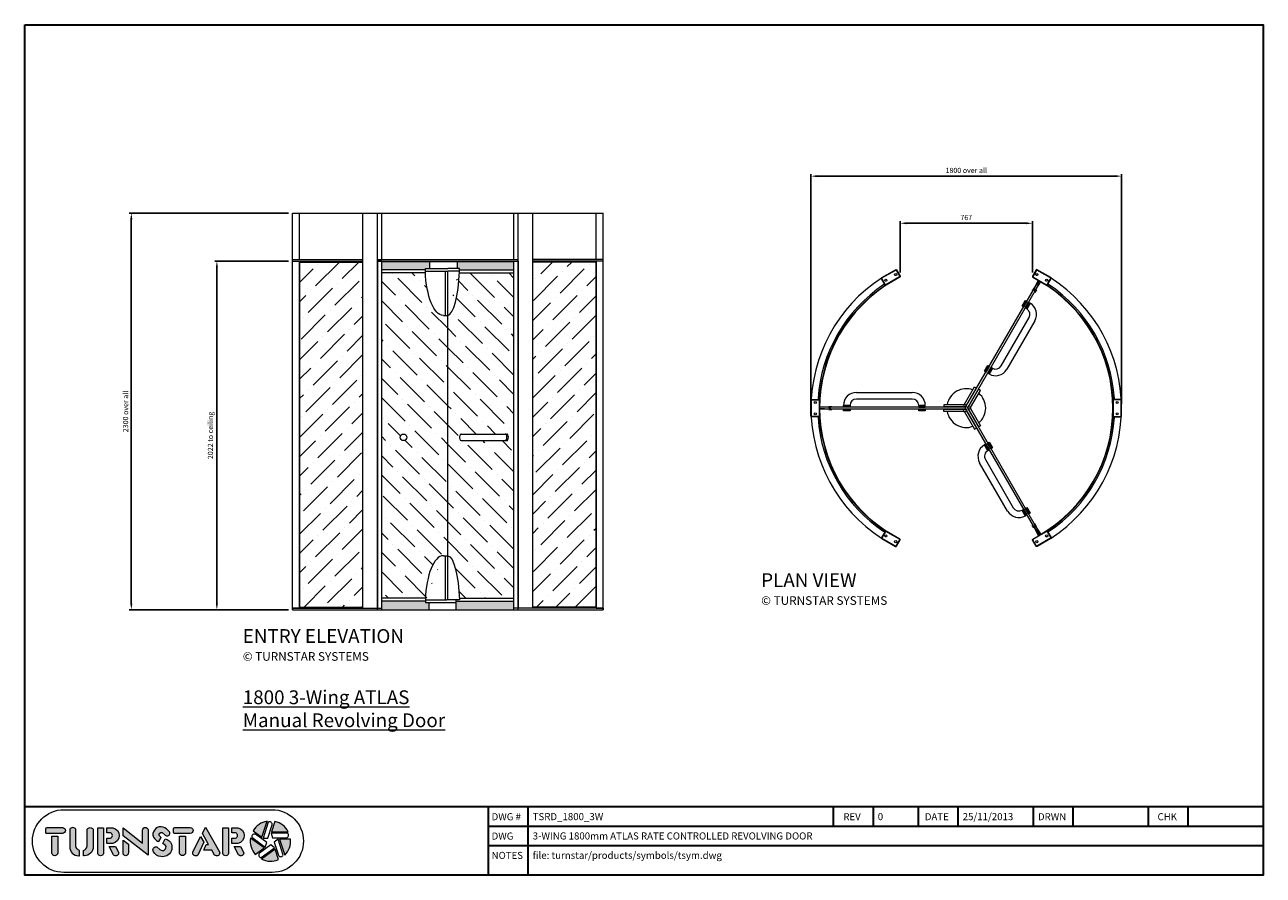
# Model space of a CAD drawing. Units: millimetres. Extents: x 0 to 59074, y 0 to 36009.
# Drawn here: x 25752 to 32930, y 20206 to 25138 of the extents above; entities that cross this region are included whole.
import ezdxf

# ---------------------------------------------------------------- set-up
doc = ezdxf.new("R2010")
doc.units = ezdxf.units.MM
doc.layers.get('0').update_dxf_attribs({"lineweight": 5})
doc.layers.get('Defpoints').update_dxf_attribs({"lineweight": 5})
doc.styles.get("Standard").update_dxf_attribs({"font": 'arial.ttf'})
doc.styles.add('TURNSTAR_STD', font='arial.ttf')
doc.dimstyles.new('ModelDim', dxfattribs={"dimscale": 12, "dimtxt": 2.5, "dimasz": 3, "dimexe": 1, "dimexo": 2, "dimgap": 1.5, "dimtad": 1, "dimtoh": 1, "dimdec": 3, "dimdsep": 46, "dimtxsty": 'Standard', "dimcen": 0, "dimadec": 0, "dimazin": 2, "dimtfac": 1, "dimtdec": 3, "dimtofl": 0, "dimtmove": 0, "dimatfit": 3, "dimfxl": 0, "dimtolj": 1, "dimtzin": 0, "dimarcsym": 0})
pattern_1 = [(135, (-62857.01, 5889.18), (-154.34815, 42.09495), [198.4375, -39.6875, 0, -39.6875])]

# ---------------------------------------------------------------- blocks, each defined once
blk = doc.blocks.new('*D77')
at = {"color": 0, "lineweight": -2, "ltscale": 10}
for p, q in [((30308.8, 22938.5), (30308.8, 24271.6)), ((32108.8, 22938.5), (32108.8, 24271.6)), ((30344.8, 24259.6), (32072.8, 24259.6))]:
    blk.add_line(p, q, dxfattribs=at)
at = {"color": 0}
for points in [[(30344.8, 24265.6), (30344.8, 24253.6), (30308.8, 24259.6)], [(32072.8, 24253.6), (32072.8, 24265.6), (32108.8, 24259.6)]]:
    blk.add_solid(points, dxfattribs=at)
at = {"layer": 'Defpoints', "color": 0}
for p in [(32108.8, 24259.6), (30308.8, 22914.5), (32108.8, 22914.5)]:
    blk.add_point(p, dxfattribs=at)
at = {"color": 0, "insert": (31208.8, 24292.9), "char_height": 30, "attachment_point": 5}
blk.add_mtext('\\A1;1800 over all', dxfattribs=at)
blk = doc.blocks.new('*D36')
at = {"color": 0, "lineweight": -2, "ltscale": 10}
for p, q in [((27280, 24045.2), (26357.6, 24045.2)), ((26369.6, 24009.2), (26369.6, 21781.2)), ((27280, 21745.2), (26357.6, 21745.2))]:
    blk.add_line(p, q, dxfattribs=at)
at = {"color": 0}
for points in [[(26375.6, 24009.2), (26363.6, 24009.2), (26369.6, 24045.2)], [(26363.6, 21781.2), (26375.6, 21781.2), (26369.6, 21745.2)]]:
    blk.add_solid(points, dxfattribs=at)
at = {"layer": 'Defpoints', "color": 0}
for p in [(27304, 24045.2), (26369.6, 21745.2), (27304, 21745.2)]:
    blk.add_point(p, dxfattribs=at)
at = {"color": 0, "insert": (26336.3, 22895.2), "char_height": 30, "attachment_point": 5, "rotation": 90}
blk.add_mtext('\\A1;2300 over all', dxfattribs=at)
blk = doc.blocks.new('*D37')
at = {"color": 0, "lineweight": -2, "ltscale": 10}
for p, q in [((27280, 23767.2), (26853.4, 23767.2)), ((26865.4, 23731.2), (26865.4, 21781.2)), ((27280, 21745.2), (26853.4, 21745.2))]:
    blk.add_line(p, q, dxfattribs=at)
at = {"color": 0}
for points in [[(26871.4, 23731.2), (26859.4, 23731.2), (26865.4, 23767.2)], [(26859.4, 21781.2), (26871.4, 21781.2), (26865.4, 21745.2)]]:
    blk.add_solid(points, dxfattribs=at)
at = {"layer": 'Defpoints', "color": 0}
for p in [(27304, 23767.2), (26865.4, 21745.2), (27304, 21745.2)]:
    blk.add_point(p, dxfattribs=at)
at = {"color": 0, "insert": (26828, 22756.2), "char_height": 30, "attachment_point": 5, "rotation": 90}
blk.add_mtext('\\A1;2022 to ceiling', dxfattribs=at)
blk = doc.blocks.new('*D78')
at = {"color": 0, "lineweight": -2, "ltscale": 10}
for p, q in [((30825.5, 23700.1), (30825.5, 23998.4)), ((30861.5, 23986.4), (31556.1, 23986.4)), ((31592.1, 23700.1), (31592.1, 23998.4))]:
    blk.add_line(p, q, dxfattribs=at)
at = {"color": 0}
for points in [[(30861.5, 23992.4), (30861.5, 23980.4), (30825.5, 23986.4)], [(31556.1, 23980.4), (31556.1, 23992.4), (31592.1, 23986.4)]]:
    blk.add_solid(points, dxfattribs=at)
at = {"layer": 'Defpoints', "color": 0}
for p in [(31592.1, 23986.4), (30825.5, 23676.1), (31592.1, 23676.1)]:
    blk.add_point(p, dxfattribs=at)
at = {"color": 0, "insert": (31208.8, 24019.7), "char_height": 30, "attachment_point": 5}
blk.add_mtext('\\A1;767', dxfattribs=at)

msp = doc.modelspace()

# ---------------------------------------------------------------- hatches: boundary and pattern name
at = {"ltscale": 10}
h = msp.add_hatch(dxfattribs=at)
h.set_pattern_fill('ANSI36', color=256, scale=25, style=0)
h.set_pattern_definition([(45, (-3207.95, 11836.545), (42.09495, 154.34815), [198.4375, -39.6875, 0, -39.6875])])
h.paths.add_polyline_path([(27712.1571, 23761.1676), (27344.7752, 23761.1676), (27344.7752, 21761.1676), (27712.1571, 21761.1676)])
h.paths.add_polyline_path([(29063.2134, 23761.1676), (28695.8315, 23761.1676), (28695.8315, 21761.1676), (29063.2134, 21761.1676)])
h = msp.add_hatch(dxfattribs=at)
h.set_pattern_fill('ANSI36', color=256, scale=1.75, angle=45, style=0)
h.set_pattern_definition([(90, (-3207.949, 11836.5446), (-5.55625, 9.7234375), [13.890625, -2.778125, 0, -2.778125])])
h.paths.add_polyline_path([(28099.6804, 23765.5676), (27820.6952, 23765.5676), (27820.6952, 23715.5676), (28073.7875, 23715.5676), (28073.7875, 23724.8676), (28099.6804, 23724.8676)])
h.paths.add_polyline_path([(28587.2935, 23765.5676), (28259.0757, 23765.5676), (28259.0757, 23724.8676), (28270.8136, 23724.8676), (28270.8136, 23715.5676), (28587.2935, 23715.5676)])
h.paths.add_polyline_path([(28093.2163, 21785.8676), (28073.7875, 21785.8676), (28073.7875, 21795.1676), (27820.6952, 21795.1676), (27820.6952, 21755.1676), (27820.6952, 21745.1676), (28093.2163, 21745.1676)])
h.paths.add_polyline_path([(28587.2935, 21795.1676), (28250.8613, 21795.1676), (28250.8613, 21745.1676), (28587.2935, 21745.1676)])
h = msp.add_hatch(dxfattribs=at)
h.set_pattern_fill('ANSI36', color=256, scale=25, angle=90, style=0)
h.set_pattern_definition(pattern_1)
edge = h.paths.add_edge_path()
edge.add_line((28203.9943, 23451.9887), (28189.5302, 23451.9887))
edge.add_line((28189.5302, 23451.9887), (28178.1014, 23451.9887))
edge.add_ellipse((28178.1014, 23731.457), major_axis=(0, -279.4683), ratio=0.374652879, start_angle=-83.1382083, end_angle=0, ccw=False)
edge.add_line((28074.1478, 23698.0676), (27820.6952, 23698.0676))
edge.add_line((27820.6952, 23698.0676), (27820.6952, 21812.6676))
edge.add_line((27820.6952, 21812.6676), (28074.1478, 21812.6676))
edge.add_ellipse((28178.1014, 21779.2782), major_axis=(0, 279.4683), ratio=0.374652879, start_angle=360, end_angle=443.1382083, ccw=False)
edge.add_line((28178.1014, 22058.7464), (28189.5302, 22058.7464))
edge.add_line((28189.5302, 22058.7464), (28203.9943, 22058.7464))
edge.add_line((28203.9943, 22058.7464), (28203.9943, 23451.9887))
h.paths.add_polyline_path([(27966.5302, 22745.1676, -1), (27928.5302, 22745.1676, -1)], flags=16)
h = msp.add_hatch(dxfattribs=at)
h.set_pattern_fill('ANSI36', color=256, scale=25, angle=90, style=0)
h.set_pattern_definition(pattern_1)
edge = h.paths.add_edge_path()
edge.add_line((28587.2935, 23698.0676), (28270.4935, 23698.0676))
edge.add_ellipse((28203.9943, 23731.457), major_axis=(2.8374, 279.6878), ratio=0.240599781, start_angle=182.41441785, end_angle=263.28348955, ccw=False)
edge.add_line((28203.9943, 23451.9887), (28203.9943, 22058.7464))
edge.add_ellipse((28203.9943, 21779.2782), major_axis=(2.8374, -279.6878), ratio=0.240599781, start_angle=94.492764, end_angle=177.58558215, ccw=False)
edge.add_line((28270.3317, 21812.6676), (28587.2935, 21812.6676))
edge.add_line((28587.2935, 21812.6676), (28587.2935, 23698.0676))
edge = h.paths.add_edge_path(flags=16)
edge.add_ellipse((28545.2921, 22745.1676), major_axis=(0, 19), ratio=0.50263017, start_angle=180, end_angle=360, ccw=False)
edge.add_line((28547.3258, 22726.1676), (28279.0192, 22726.1676))
edge.add_ellipse((28281.053, 22745.1676), major_axis=(0, 19), ratio=0.50263017, start_angle=0, end_angle=180, ccw=False)
edge.add_line((28279.0192, 22764.1676), (28547.3258, 22764.1676))
h = msp.add_hatch(color=256, dxfattribs=at)
h.paths.add_polyline_path([(25881.2327, 20482.4538, 0.414126704), (25873.7029, 20474.9218), (25873.7029, 20452.5718, 0.414213562), (25878.2257, 20448.049), (25970.4164, 20448.049, 0.998741979), (25970.4164, 20482.467)])
h.paths.add_polyline_path([(25942.701, 20432.3147), (25907.9796, 20432.3147), (25907.9796, 20334.2429, 0.875003459), (25942.701, 20334.2429)])
h.paths.add_polyline_path([(26047.7973, 20472.3, 0.548958931), (26012.4263, 20472.5657), (26012.4263, 20370.4268, 0.44210144), (26069.339, 20318.6413), (26069.339, 20348.9756, -0.281391871), (26047.7973, 20375.8199)])
h.paths.add_polyline_path([(26148.6322, 20472.5657, 0.548958931), (26113.2612, 20472.3), (26113.2612, 20375.8199, -0.281391871), (26091.7195, 20348.9756), (26091.7195, 20318.6413, 0.44210144), (26148.6322, 20370.4268)])
h.paths.add_polyline_path([(26174.7208, 20331.9728, 0.821155558), (26208.078, 20331.9728), (26208.078, 20480.6508), (26174.7208, 20480.6508)])
h.paths.add_polyline_path([(26248.4612, 20420.342), (26227.3781, 20420.342), (26227.3781, 20390.4223), (26261.5327, 20390.4223, 0.824955081), (26261.5327, 20481.4457), (26227.3781, 20481.4457), (26227.3781, 20451.526), (26248.4612, 20451.526, -0.735768371)])
h.paths.add_polyline_path([(26277.2895, 20373.2735), (26240.1776, 20373.2735), (26266.3207, 20324.0572, 0.842398325), (26295.2656, 20339.4323)])
h.paths.add_polyline_path([(26352.2307, 20385.0519), (26321.3971, 20408.9775), (26321.3971, 20333.4689, 0.925739276), (26352.2307, 20333.4689)])
h.paths.add_polyline_path([(26321.3971, 20479.7453), (26321.3971, 20434.5665), (26466.8217, 20321.7231), (26466.8217, 20468.9648, 0.914887128), (26434.3855, 20467.7962), (26434.3855, 20392.0711)])
h.paths.add_polyline_path([(26548.7482, 20454.5115), (26565.7999, 20437.9273, 1.01344952), (26587.615, 20460.9652), (26573.1618, 20474.2896, 0.519968659), (26497.5204, 20457.8343, 0.286066661), (26503.8417, 20418.5768, 0.150553462), (26529.1988, 20400.4715), (26542.0931, 20424.9973), (26530.4466, 20435.3896, -0.563904827)])
h.paths.add_polyline_path([(26568.5702, 20378.5708, -0.857483609), (26535.7592, 20355.5148), (26517.7203, 20371.0964, 0.62400916), (26496.917, 20343.2563, 0.244972309), (26540.4492, 20313.7636, 0.335845517), (26601.4076, 20344.8694, 0.163374274), (26601.9292, 20386.179, 0.260388166), (26566.4242, 20416.2236), (26551.5298, 20389.6635)])
h.paths.add_polyline_path([(26710.8977, 20448.2381, 0.998741979), (26710.8977, 20482.656), (26621.7139, 20482.6428, 0.414126705), (26614.1842, 20475.1109), (26614.1842, 20452.7609, 0.414213562), (26618.707, 20448.2381)])
h.paths.add_polyline_path([(26648.4609, 20334.432, 0.875003459), (26683.1823, 20334.432), (26683.1823, 20432.5037), (26648.4609, 20432.5037)])
h.paths.add_polyline_path([(26790.4977, 20397.172), (26770.9907, 20430.9634), (26725.4746, 20339.3367, 0.693791975), (26754.735, 20321.4662)])
h.paths.add_polyline_path([(26817.1571, 20384.1753), (26803.8274, 20384.1753), (26789.8474, 20350.3839), (26835.6887, 20350.3839), (26852.2696, 20322.7659, 0.817177897), (26880.8797, 20341.2862), (26800.2511, 20484.8996), (26782.0447, 20447.5341)])
h.paths.add_polyline_path([(26899.8415, 20331.9728, 0.821155558), (26933.1988, 20331.9728), (26933.1988, 20480.6508), (26899.8415, 20480.6508)])
h.paths.add_polyline_path([(26973.5819, 20420.342), (26952.4988, 20420.342), (26952.4988, 20390.4223), (26986.6534, 20390.4223, 0.824955081), (26986.6534, 20481.4457), (26952.4988, 20481.4457), (26952.4988, 20451.526), (26973.5819, 20451.526, -0.735768371)])
h.paths.add_polyline_path([(27020.3863, 20339.4323), (27002.4103, 20373.2735), (26965.2983, 20373.2735), (26991.4414, 20324.0572, 0.842398325)])
h = msp.add_hatch(color=256, dxfattribs=at)
h.dxf.hatch_style = 1
h.paths.add_polyline_path([(27156.4241, 20519.0553, 0.220200306), (27075.3849, 20463.6403), (27126.3803, 20426.59)])
h.paths.add_polyline_path([(27060.1789, 20421.0205, 0.220200306), (27087.8392, 20326.8235), (27138.8346, 20363.8738)])
h.paths.add_polyline_path([(27123.6742, 20299.1914, 0.220200306), (27221.8083, 20296.3894), (27202.3298, 20356.3381)])
h.paths.add_polyline_path([(27292.1515, 20414.397), (27229.1178, 20414.397), (27259.1616, 20321.9317, 0.220200306)])
h.paths.add_polyline_path([(27201.6569, 20517.7637), (27182.1784, 20457.8151), (27279.4021, 20457.8151, 0.220200306)])

# ---------------------------------------------------------------- linework, layer by layer
for p, q in [((27303.9943, 24045.1676), (29103.9943, 24045.1676)), ((27303.9943, 24045.1676), (29103.9943, 24045.1676)), ((27303.9943, 21745.1676), (27303.9943, 24045.1676)), ((27303.9943, 21755.1676), (27303.9943, 24045.1676)), ((27344.7752, 23777.1676), (27344.7752, 24045.1676)), ((27712.1571, 21755.1676), (27712.1571, 24045.1676)), ((27795.6952, 21745.1676), (27795.6952, 24045.1676)), ((27820.6952, 23777.1676), (27820.6952, 24045.1676)), ((28587.2935, 23777.1676), (28587.2935, 24045.1676)), ((28612.2935, 21745.1676), (28612.2935, 24045.1676)), ((28695.8315, 21755.1676), (28695.8315, 24045.1676)), ((29063.2134, 23777.1676), (29063.2134, 24045.1676)), ((29103.9943, 21745.1676), (29103.9943, 24045.1676)), ((29103.9943, 21755.1676), (29103.9943, 24045.1676)), ((27303.9943, 23777.1676), (27712.1571, 23777.1676)), ((27303.9943, 23767.1676), (27712.1571, 23767.1676)), ((27344.7752, 21755.1676), (27344.7752, 23767.1676)), ((27344.7752, 23761.1676), (27712.1571, 23761.1676)), ((27795.6952, 23777.1676), (28612.2935, 23777.1676)), ((27795.6952, 23767.1676), (28612.2935, 23767.1676)), ((27820.6952, 21745.1676), (27820.6952, 23767.1676)), ((27820.6952, 23765.5676), (28587.2935, 23765.5676)), ((28099.6804, 23724.8676), (28099.6804, 23765.5676)), ((28259.0757, 23724.8676), (28259.0757, 23765.5676)), ((28587.2935, 21745.1676), (28587.2935, 23767.1676)), ((29103.9943, 23777.1676), (28695.8315, 23777.1676)), ((29103.9943, 23767.1676), (28695.8315, 23767.1676)), ((29063.2134, 23761.1676), (28695.8315, 23761.1676)), ((29063.2134, 21755.1676), (29063.2134, 23767.1676)), ((28073.7875, 23715.5676), (27820.6952, 23715.5676)), ((28074.1478, 23698.0676), (27820.6952, 23698.0676)), ((28073.7875, 23708.8676), (28073.7875, 23724.8676)), ((28073.7875, 23724.8676), (28203.9943, 23724.8676)), ((28073.7875, 23708.8676), (28203.9943, 23708.8676)), ((28073.7875, 23707.3676), (28073.7875, 23708.8676)), ((28189.5302, 23451.9887), (28189.5302, 23708.8676)), ((28270.8136, 23724.8676), (28203.9943, 23724.8676)), ((28203.9943, 23451.9887), (28203.9943, 23708.8676)), ((28270.8581, 23708.8676), (28203.9943, 23708.8676)), ((28270.4935, 23698.0676), (28587.2935, 23698.0676)), ((28270.8136, 23707.3676), (28270.8136, 23724.8676)), ((28270.8136, 23715.5676), (28587.2935, 23715.5676)), ((30731.4999, 23630.4934), (30735.8261, 23623.7641)), ((31602.6809, 23607.6686), (31625.7323, 23652.0949)), ((31602.6809, 23607.6686), (31627.6809, 23650.9699)), ((31602.6809, 23607.6686), (31629.6294, 23649.8449)), ((31612.1206, 23602.2186), (31635.172, 23646.6449)), ((31612.1206, 23602.2186), (31637.1206, 23645.5199)), ((31612.1206, 23602.2186), (31639.0691, 23644.3949)), ((31629.6294, 23649.8449), (31625.7323, 23652.0949)), ((31635.172, 23646.6449), (31639.0691, 23644.3949)), ((31686.1016, 23630.4934), (31681.7754, 23623.7641)), ((31206.8366, 22923.1463), (31598.1045, 23600.8422)), ((31217.2289, 22917.1463), (31608.4968, 23594.8422)), ((31599.8663, 23609.2936), (31591.1163, 23594.1382)), ((31591.1163, 23594.1382), (31592.4153, 23593.3882)), ((31592.4153, 23593.3882), (31597.6653, 23602.4815)), ((31597.6653, 23602.4815), (31601.9955, 23599.9815)), ((31600.7323, 23608.7936), (31597.7323, 23603.5975)), ((31597.7323, 23603.5975), (31601.6294, 23601.3475)), ((31608.4969, 23594.8422), (31598.1046, 23600.8422)), ((31599.8663, 23609.2936), (31600.7323, 23608.7936)), ((31604.6294, 23606.5436), (31600.7323, 23608.7936)), ((31604.6294, 23606.5436), (31601.6294, 23601.3475)), ((31605.4955, 23606.0436), (31601.9955, 23599.9815)), ((31604.6294, 23606.5436), (31605.4955, 23606.0436)), ((31604.8861, 23586.1882), (31610.1361, 23595.2815)), ((31606.1851, 23585.4382), (31604.8861, 23586.1882)), ((31609.306, 23603.8436), (31605.806, 23597.7815)), ((31610.1361, 23595.2815), (31605.806, 23597.7815)), ((31614.9351, 23600.5936), (31606.1851, 23585.4382)), ((31610.172, 23603.3436), (31607.172, 23598.1475)), ((31611.0691, 23595.8975), (31607.172, 23598.1475)), ((31610.172, 23603.3436), (31609.306, 23603.8436)), ((31610.172, 23603.3436), (31614.0691, 23601.0936)), ((31614.0691, 23601.0936), (31611.0691, 23595.8975)), ((31614.9351, 23600.5936), (31614.0691, 23601.0936)), ((31571.3397, 23527.4841), (31552.2397, 23494.4019)), ((31559.1679, 23490.4019), (31578.2679, 23523.4841)), ((28178.1014, 23451.9887), (28189.5302, 23451.9887)), ((28189.5302, 23451.9887), (28203.9943, 23451.9887)), ((28203.9943, 22058.7464), (28203.9943, 23451.9887)), ((31410.9589, 23159.0965), (31572.8546, 23439.508)), ((31605.9511, 23420.4329), (31444.0411, 23139.9965)), ((31333.9779, 23116.3615), (31353.0779, 23149.4437)), ((31333.9779, 23116.3615), (31353.0779, 23149.4436)), ((31360.0061, 23145.4437), (31340.9061, 23112.3615)), ((31360.0061, 23145.4436), (31340.9061, 23112.3615)), ((30358.1145, 22969.5482), (30350.1236, 22969.9301)), ((30572.1166, 23005.5481), (30895.9367, 23005.5481)), ((31199.1453, 22936.8244), (31257.0167, 23037.0606)), ((31205.5376, 22923.8962), (31267.409, 23031.0606)), ((31218.528, 22916.3962), (31280.3994, 23023.5606)), ((31232.9203, 22917.3244), (31290.7917, 23017.5606)), ((31257.0167, 23037.0606), (31267.409, 23031.0606)), ((31267.409, 23031.0606), (31268.708, 23030.3106)), ((31280.3994, 23023.5606), (31279.1003, 23024.3106)), ((31290.7917, 23017.5606), (31280.3994, 23023.5606)), ((32059.4871, 22969.5482), (32067.478, 22969.9301)), ((30411.6008, 22919.9981), (30361.6008, 22922.2481)), ((30361.6008, 22917.7481), (30361.6008, 22922.2481)), ((30411.6008, 22919.9981), (30361.6008, 22917.7481)), ((30411.6008, 22919.9981), (30361.6008, 22919.9981)), ((30411.6008, 22909.0981), (30361.6008, 22911.3481)), ((30361.6008, 22911.3481), (30361.6008, 22906.8481)), ((30411.6008, 22909.0981), (30361.6008, 22906.8481)), ((30411.6008, 22909.0981), (30361.6008, 22909.0981)), ((30411.6008, 22923.2481), (30429.1008, 22923.2481)), ((30411.6008, 22923.2481), (30411.6008, 22922.2481)), ((30411.6008, 22917.7481), (30411.6008, 22922.2481)), ((30411.6008, 22922.2481), (30417.6008, 22922.2481)), ((30411.6008, 22917.7481), (30417.6008, 22917.7481)), ((30411.6008, 22917.7481), (30411.6008, 22916.7481)), ((30411.6008, 22916.7481), (30418.6008, 22916.7481)), ((30411.6008, 22912.3481), (30418.6008, 22912.3481)), ((30411.6008, 22911.3481), (30411.6008, 22912.3481)), ((30411.6008, 22911.3481), (30411.6008, 22906.8481)), ((30411.6008, 22911.3481), (30417.6008, 22911.3481)), ((30411.6008, 22905.8481), (30411.6008, 22906.8481)), ((30411.6008, 22906.8481), (30417.6008, 22906.8481)), ((30411.6008, 22905.8481), (30429.1008, 22905.8481)), ((30417.6008, 22922.2481), (30417.6008, 22917.7481)), ((30417.6008, 22906.8481), (30417.6008, 22911.3481)), ((30418.6008, 22921.7481), (30418.6008, 22916.7481)), ((30429.1008, 22921.7481), (30418.6008, 22921.7481)), ((30418.6008, 22907.3481), (30418.6008, 22912.3481)), ((30429.1008, 22907.3481), (30418.6008, 22907.3481)), ((30419.8008, 22920.5481), (30419.8008, 22908.5481)), ((31202.3367, 22920.5481), (30419.8008, 22920.5481)), ((31202.3367, 22908.5481), (30419.8008, 22908.5481)), ((30429.1008, 22923.2481), (30429.1008, 22921.7481)), ((30429.1008, 22905.8481), (30429.1008, 22907.3481)), ((30534.9132, 22930.0481), (30496.7132, 22930.0481)), ((30496.7132, 22922.0481), (30534.9132, 22922.0481)), ((30895.9367, 22967.3481), (30572.1453, 22967.3481)), ((30933.2367, 22930.0481), (30971.4367, 22930.0481)), ((30971.4367, 22922.0481), (30933.2367, 22922.0481)), ((30933.2368, 22930.0481), (30971.4368, 22930.0481)), ((30971.4368, 22922.0481), (30933.2368, 22922.0481)), ((31194.3367, 22934.0482), (31078.5939, 22934.0482)), ((31078.5939, 22934.0482), (31078.5939, 22922.0482)), ((31202.3367, 22922.0482), (31078.5939, 22922.0482)), ((31078.5939, 22922.0482), (31078.5939, 22920.5482)), ((31078.5939, 22907.0482), (31078.5939, 22908.5482)), ((31202.3367, 22907.0482), (31078.5939, 22907.0482)), ((31078.5939, 22895.0482), (31078.5939, 22907.0482)), ((31194.3367, 22934.0482), (31199.1453, 22936.8244)), ((31199.1453, 22936.8244), (31194.3367, 22934.0482)), ((31199.1453, 22936.8244), (31194.3367, 22934.0482)), ((31194.3367, 22934.0482), (31199.1453, 22936.8244)), ((31194.3367, 22934.0482), (31194.3367, 22922.0482)), ((31194.3367, 22895.0482), (31194.3367, 22907.0482)), ((31199.1453, 22936.8244), (31209.5376, 22930.8244)), ((31199.1453, 22892.2719), (31209.5376, 22898.2719)), ((31202.3367, 22920.5482), (31202.3367, 22922.0482)), ((31202.3367, 22920.5482), (31202.3367, 22908.5482)), ((31202.3367, 22908.5482), (31202.3367, 22907.0482)), ((31202.3368, 22920.5481), (31202.3368, 22908.5481)), ((31206.8367, 22923.1462), (31205.5376, 22923.8962)), ((31206.8367, 22905.9501), (31205.5376, 22905.2001)), ((31205.5376, 22905.2001), (31267.409, 22798.0357)), ((31217.2289, 22917.1462), (31206.8366, 22923.1462)), ((31217.229, 22917.1462), (31206.8367, 22923.1462)), ((31206.8367, 22905.9502), (31217.229, 22911.9502)), ((31206.8367, 22905.9501), (31217.229, 22911.9501)), ((31206.8368, 22905.9501), (31598.1047, 22228.2542)), ((31217.229, 22917.1462), (31218.528, 22916.3962)), ((31217.229, 22911.9501), (31218.528, 22912.7001)), ((31217.2291, 22911.9501), (31608.497, 22234.2542)), ((31218.528, 22912.7001), (31280.3994, 22805.5357)), ((31232.9203, 22917.3244), (31222.528, 22923.3244)), ((31232.9203, 22911.7719), (31222.528, 22905.7719)), ((31232.9203, 22911.7719), (31232.9203, 22917.3244)), ((31232.9203, 22917.3244), (31232.9203, 22911.7719)), ((31232.9203, 22917.3244), (31232.9203, 22911.7719)), ((31232.9203, 22911.7719), (31232.9203, 22917.3244)), ((31232.9203, 22911.7719), (31290.7917, 22811.5357)), ((30358.1145, 22859.5482), (30350.1236, 22859.1662)), ((31194.3367, 22895.0482), (31078.5939, 22895.0482)), ((31194.3367, 22895.0482), (31199.1453, 22892.2719)), ((31199.1453, 22892.2719), (31194.3367, 22895.0482)), ((31199.1453, 22892.2719), (31194.3367, 22895.0482)), ((31194.3367, 22895.0482), (31199.1453, 22892.2719)), ((31199.1453, 22892.2719), (31257.0167, 22792.0357)), ((32059.4871, 22859.5482), (32067.478, 22859.1662)), ((28281.053, 22764.1676), (28545.2921, 22764.1676)), ((31257.0167, 22792.0357), (31267.409, 22798.0357)), ((31267.409, 22798.0357), (31268.708, 22798.7857)), ((31280.3994, 22805.5357), (31279.1003, 22804.7857)), ((31290.7917, 22811.5357), (31280.3994, 22805.5357)), ((28281.053, 22726.1676), (28545.2921, 22726.1676)), ((31333.1595, 22668.1528), (31314.0595, 22701.2349)), ((31333.1595, 22668.1527), (31314.0595, 22701.2349)), ((31320.9877, 22705.2349), (31340.0877, 22672.1528)), ((31320.9877, 22705.2349), (31340.0877, 22672.1527)), ((31319.5068, 22617.1999), (31481.4025, 22336.7884)), ((31448.3346, 22317.6635), (31286.4246, 22598.0999)), ((31558.3494, 22294.1122), (31539.2494, 22327.1944)), ((31532.3212, 22323.1944), (31551.4212, 22290.1122)), ((30731.4999, 22198.6029), (30735.8261, 22205.3322)), ((31591.1164, 22234.9582), (31592.4155, 22235.7082)), ((31599.8664, 22219.8027), (31591.1164, 22234.9582)), ((31592.4155, 22235.7082), (31597.6655, 22226.6149)), ((31597.6655, 22226.6149), (31601.9956, 22229.1149)), ((31597.7324, 22225.4989), (31601.6296, 22227.7489)), ((31600.7324, 22220.3027), (31597.7324, 22225.4989)), ((31598.1047, 22228.2541), (31608.497, 22234.2541)), ((31599.8664, 22219.8027), (31600.7324, 22220.3027)), ((31604.6296, 22222.5527), (31600.7324, 22220.3027)), ((31604.6296, 22222.5527), (31601.6296, 22227.7489)), ((31605.4956, 22223.0527), (31601.9956, 22229.1149)), ((31602.681, 22221.4277), (31629.6296, 22179.2515)), ((31602.681, 22221.4277), (31625.7324, 22177.0015)), ((31602.681, 22221.4277), (31627.681, 22178.1265)), ((31604.6296, 22222.5527), (31605.4956, 22223.0527)), ((31606.1853, 22243.6582), (31604.8862, 22242.9082)), ((31604.8862, 22242.9082), (31610.1362, 22233.8149)), ((31610.1362, 22233.8149), (31605.8061, 22231.3149)), ((31609.3061, 22225.2527), (31605.8061, 22231.3149)), ((31614.9353, 22228.5027), (31606.1853, 22243.6582)), ((31611.0692, 22233.1989), (31607.1721, 22230.9489)), ((31610.1721, 22225.7527), (31607.1721, 22230.9489)), ((31610.1721, 22225.7527), (31609.3061, 22225.2527)), ((31610.1721, 22225.7527), (31614.0692, 22228.0027)), ((31614.0692, 22228.0027), (31611.0692, 22233.1989)), ((31612.1207, 22226.8777), (31639.0692, 22184.7015)), ((31612.1207, 22226.8777), (31635.1721, 22182.4515)), ((31612.1207, 22226.8777), (31637.1207, 22183.5765)), ((31614.9353, 22228.5027), (31614.0692, 22228.0027)), ((31635.1721, 22182.4515), (31639.0692, 22184.7015)), ((31686.1016, 22198.6029), (31681.7754, 22205.3322)), ((31629.6296, 22179.2515), (31625.7324, 22177.0015)), ((28178.1014, 22058.7464), (28189.5302, 22058.7464)), ((28189.5302, 21801.8676), (28189.5302, 22058.7464)), ((28189.5302, 22058.7464), (28203.9943, 22058.7464)), ((28203.9943, 21803.3676), (28203.9943, 22058.7464)), ((27303.9943, 21755.1676), (27303.9943, 21745.1676)), ((27303.9943, 21755.1676), (27795.6952, 21755.1676)), ((27344.7752, 21761.1676), (27712.1571, 21761.1676)), ((28074.1478, 21812.6676), (27820.6952, 21812.6676)), ((28073.7875, 21795.1676), (27820.6952, 21795.1676)), ((28073.7875, 21803.3676), (28073.7875, 21801.8676)), ((28073.7875, 21801.8676), (28197.5302, 21801.8676)), ((28073.7875, 21801.8676), (28073.7875, 21785.8676)), ((28250.8613, 21785.8676), (28073.7875, 21785.8676)), ((28093.2163, 21785.8676), (28093.2163, 21745.1676)), ((28270.8136, 21801.8676), (28197.5302, 21801.8676)), ((28250.8613, 21801.8676), (28250.8613, 21745.1676)), ((28250.8613, 21795.1676), (28587.2935, 21795.1676)), ((28270.8136, 21812.6676), (28587.2935, 21812.6676)), ((29103.9943, 21755.1676), (28612.2935, 21755.1676)), ((29063.2134, 21761.1676), (28695.8315, 21761.1676)), ((29103.9943, 21755.1676), (29103.9943, 21745.1676)), ((27303.9943, 21745.1676), (29103.9943, 21745.1676))]:
    msp.add_line(p, q, dxfattribs=at)
at = {"color": 0, "lineweight": 30, "ltscale": 10}
for p, q in [((32929.925, 20601.9012), (25751.988, 20601.9012)), ((32929.925, 20205.7044), (25751.988, 20205.7044)), ((32929.925, 20205.7044), (28931.36, 20205.7044))]:
    msp.add_line(p, q, dxfattribs=at)
at = {"lineweight": 30, "ltscale": 10}
for p, q in [((28438.1643, 20601.9012), (28438.1624, 20205.7044)), ((28668.2839, 20601.9012), (28668.2839, 20205.7044)), ((30438.1555, 20601.9044), (30438.155, 20489.7811)), ((30668.2751, 20601.9044), (30668.2751, 20489.7811)), ((30930.3569, 20601.9044), (30930.3563, 20489.7811)), ((31160.4765, 20601.9044), (31160.4765, 20489.7811)), ((31596.8796, 20601.9044), (31596.8791, 20489.7811)), ((31826.9992, 20601.9044), (31826.9992, 20489.7811)), ((32263.4023, 20601.9012), (32263.4018, 20489.7779)), ((32493.5219, 20601.9012), (32493.5219, 20489.7779)), ((28438.1639, 20489.7779), (32929.925, 20489.7779)), ((28438.1634, 20377.6546), (32929.925, 20377.6546))]:
    msp.add_line(p, q, dxfattribs=at)
for points in [[(25751.988, 25137.5272), (32929.925, 25137.5272), (32929.925, 20601.9012), (25751.988, 20601.9012)], [(25751.988, 25137.5272), (32929.925, 25137.5272), (32929.925, 20205.7044), (25751.988, 20205.7044)]]:
    msp.add_lwpolyline(points, close=True, dxfattribs=at)
at = {"ltscale": 10}
for points in [[(27344.7752, 21755.1676), (27303.9943, 21755.1676), (27303.9943, 23767.1676), (27344.7752, 23767.1676)], [(27795.6952, 21755.1676), (27820.6952, 21755.1676), (27820.6952, 23767.1676), (27795.6952, 23767.1676)], [(28612.2935, 21755.1676), (28587.2935, 21755.1676), (28587.2935, 23767.1676), (28612.2935, 23767.1676)], [(29063.2134, 21755.1676), (29103.9943, 21755.1676), (29103.9943, 23767.1676), (29063.2134, 23767.1676)], [(31532.3211, 23505.9019), (31551.4211, 23538.9841), (31558.3494, 23534.9841), (31539.2494, 23501.9019)], [(31539.2494, 23501.9019), (31558.3494, 23534.9841), (31559.6484, 23534.2341), (31540.5484, 23501.1519)], [(31571.3397, 23527.4841), (31552.2397, 23494.4019), (31550.9407, 23495.1519), (31570.0407, 23528.2341)], [(31578.2679, 23523.4841), (31559.1679, 23490.4019), (31552.2397, 23494.4019), (31571.3397, 23527.4841)], [(31314.0593, 23127.8615), (31333.1593, 23160.9436), (31340.0875, 23156.9436), (31320.9875, 23123.8615)], [(31314.0594, 23127.8615), (31333.1594, 23160.9437), (31340.0876, 23156.9437), (31320.9876, 23123.8615)], [(31320.9875, 23123.8615), (31340.0875, 23156.9436), (31341.3866, 23156.1936), (31322.2866, 23123.1115)], [(31320.9876, 23123.8615), (31340.0876, 23156.9437), (31341.3866, 23156.1937), (31322.2866, 23123.1115)], [(31333.9779, 23116.3615), (31353.0779, 23149.4437), (31351.7789, 23150.1937), (31332.6789, 23117.1115)], [(31333.9779, 23116.3615), (31353.0779, 23149.4436), (31351.7789, 23150.1936), (31332.6789, 23117.1115)], [(31340.9061, 23112.3615), (31360.0061, 23145.4437), (31353.0779, 23149.4437), (31333.9779, 23116.3615)], [(31340.9061, 23112.3615), (31360.0061, 23145.4436), (31353.0779, 23149.4436), (31333.9779, 23116.3615)], [(30496.7132, 22930.0481), (30534.9132, 22930.0481), (30534.9132, 22922.0481), (30496.7132, 22922.0481)], [(30496.7132, 22922.0481), (30534.9132, 22922.0481), (30534.9132, 22920.5481), (30496.7132, 22920.5481)], [(30534.9132, 22907.0481), (30496.7132, 22907.0481), (30496.7132, 22908.5481), (30534.9132, 22908.5481)], [(30534.9132, 22899.0481), (30496.7132, 22899.0481), (30496.7132, 22907.0481), (30534.9132, 22907.0481)], [(30971.4367, 22930.0481), (30933.2367, 22930.0481), (30933.2367, 22922.0481), (30971.4367, 22922.0481)], [(30971.4367, 22922.0481), (30933.2367, 22922.0481), (30933.2367, 22920.5481), (30971.4367, 22920.5481)], [(30971.4367, 22907.0481), (30933.2367, 22907.0481), (30933.2367, 22908.5481), (30971.4367, 22908.5481)], [(30971.4367, 22899.0481), (30933.2367, 22899.0481), (30933.2367, 22907.0481), (30971.4367, 22907.0481)], [(30971.4368, 22930.0481), (30933.2368, 22930.0481), (30933.2368, 22922.0481), (30971.4368, 22922.0481)], [(30971.4368, 22922.0481), (30933.2368, 22922.0481), (30933.2368, 22920.5481), (30971.4368, 22920.5481)], [(30971.4368, 22907.0481), (30933.2368, 22907.0481), (30933.2368, 22908.5481), (30971.4368, 22908.5481)], [(30971.4368, 22899.0481), (30933.2368, 22899.0481), (30933.2368, 22907.0481), (30971.4368, 22907.0481)], [(31314.0595, 22701.2349), (31333.1595, 22668.1528), (31340.0877, 22672.1528), (31320.9877, 22705.2349)], [(31314.0595, 22701.2349), (31333.1595, 22668.1527), (31340.0877, 22672.1527), (31320.9877, 22705.2349)], [(31320.9877, 22705.2349), (31340.0877, 22672.1528), (31341.3867, 22672.9028), (31322.2867, 22705.9849)], [(31320.9877, 22705.2349), (31340.0877, 22672.1527), (31341.3868, 22672.9027), (31322.2868, 22705.9849)], [(31333.9781, 22712.7349), (31353.0781, 22679.6528), (31351.779, 22678.9028), (31332.679, 22711.9849)], [(31333.9781, 22712.7349), (31353.0781, 22679.6527), (31351.7791, 22678.9027), (31332.6791, 22711.9849)], [(31340.9063, 22716.7349), (31360.0063, 22683.6528), (31353.0781, 22679.6528), (31333.9781, 22712.7349)], [(31340.9063, 22716.7349), (31360.0063, 22683.6527), (31353.0781, 22679.6527), (31333.9781, 22712.7349)], [(31551.4212, 22290.1122), (31532.3212, 22323.1944), (31539.2494, 22327.1944), (31558.3494, 22294.1122)], [(31558.3494, 22294.1122), (31539.2494, 22327.1944), (31540.5484, 22327.9444), (31559.6484, 22294.8622)], [(31552.2398, 22334.6944), (31571.3398, 22301.6122), (31570.0407, 22300.8622), (31550.9407, 22333.9444)], [(31559.168, 22338.6944), (31578.268, 22305.6122), (31571.3398, 22301.6122), (31552.2398, 22334.6944)]]:
    msp.add_lwpolyline(points, close=True, dxfattribs=at)
for points in [[(30823.6379, 23673.6697), (30743.9636, 23627.6697, -0.414213562), (30738.4995, 23629.1338), (30717.4995, 23665.5069, -0.414213562), (30718.9636, 23670.971), (30798.6379, 23716.971, -0.414213562), (30804.102, 23715.5069), (30825.102, 23679.1338, -0.414213562)], [(30822.6379, 23675.4018), (30742.9636, 23629.4018, -0.414213562), (30740.2315, 23630.1338), (30719.2315, 23666.5069, -0.414213562), (30719.9636, 23669.2389), (30799.6379, 23715.2389, -0.414213562), (30802.37, 23714.5069), (30823.37, 23678.1338, -0.414213562)], [(31593.9636, 23673.6697), (31673.638, 23627.6697, 0.414213562), (31679.1021, 23629.1338), (31700.1021, 23665.5069, 0.414213562), (31698.638, 23670.971), (31618.9636, 23716.971, 0.414213562), (31613.4995, 23715.5069), (31592.4995, 23679.1338, 0.414213562)], [(31594.9636, 23675.4018), (31674.638, 23629.4018, 0.414213562), (31677.37, 23630.1338), (31698.37, 23666.5069, 0.414213562), (31697.638, 23669.2389), (31617.9636, 23715.2389, 0.414213562), (31615.2316, 23714.5069), (31594.2316, 23678.1338, 0.414213562)], [(30358.8008, 22960.5481), (30358.8008, 22868.5481, -0.414213562), (30354.8008, 22864.5481), (30312.8008, 22864.5481, -0.414213562), (30308.8008, 22868.5481), (30308.8008, 22960.5481, -0.414213562), (30312.8008, 22964.5481), (30354.8008, 22964.5481, -0.414213562)], [(30358.8008, 22960.5481), (30358.8008, 22868.5481, -0.414213562), (30354.8008, 22864.5481), (30312.8008, 22864.5481, -0.414213562), (30308.8008, 22868.5481), (30308.8008, 22960.5481, -0.414213562), (30312.8008, 22964.5481), (30354.8008, 22964.5481, -0.414213562)], [(30356.8008, 22960.5481), (30356.8008, 22868.5481, -0.414213562), (30354.8008, 22866.5481), (30312.8008, 22866.5481, -0.414213562), (30310.8008, 22868.5481), (30310.8008, 22960.5481, -0.414213562), (30312.8008, 22962.5481), (30354.8008, 22962.5481, -0.414213562)], [(30356.8008, 22960.5481), (30356.8008, 22868.5481, -0.414213562), (30354.8008, 22866.5481), (30312.8008, 22866.5481, -0.414213562), (30310.8008, 22868.5481), (30310.8008, 22960.5481, -0.414213562), (30312.8008, 22962.5481), (30354.8008, 22962.5481, -0.414213562)], [(32058.8008, 22960.5481), (32058.8008, 22868.5481, 0.414213562), (32062.8008, 22864.5481), (32104.8008, 22864.5481, 0.414213562), (32108.8008, 22868.5481), (32108.8008, 22960.5481, 0.414213562), (32104.8008, 22964.5481), (32062.8008, 22964.5481, 0.414213562)], [(32058.8008, 22960.5481), (32058.8008, 22868.5481, 0.414213562), (32062.8008, 22864.5481), (32104.8008, 22864.5481, 0.414213562), (32108.8008, 22868.5481), (32108.8008, 22960.5481, 0.414213562), (32104.8008, 22964.5481), (32062.8008, 22964.5481, 0.414213562)], [(32060.8008, 22960.5481), (32060.8008, 22868.5481, 0.414213562), (32062.8008, 22866.5481), (32104.8008, 22866.5481, 0.414213562), (32106.8008, 22868.5481), (32106.8008, 22960.5481, 0.414213562), (32104.8008, 22962.5481), (32062.8008, 22962.5481, 0.414213562)], [(32060.8008, 22960.5481), (32060.8008, 22868.5481, 0.414213562), (32062.8008, 22866.5481), (32104.8008, 22866.5481, 0.414213562), (32106.8008, 22868.5481), (32106.8008, 22960.5481, 0.414213562), (32104.8008, 22962.5481), (32062.8008, 22962.5481, 0.414213562)], [(30823.6379, 22155.4266), (30743.9636, 22201.4266, 0.414213562), (30738.4995, 22199.9625), (30717.4995, 22163.5894, 0.414213562), (30718.9636, 22158.1253), (30798.6379, 22112.1253, 0.414213562), (30804.102, 22113.5894), (30825.102, 22149.9625, 0.414213562)], [(30822.6379, 22153.6945), (30742.9636, 22199.6945, 0.414213562), (30740.2315, 22198.9625), (30719.2315, 22162.5894, 0.414213562), (30719.9636, 22159.8574), (30799.6379, 22113.8574, 0.414213562), (30802.37, 22114.5894), (30823.37, 22150.9625, 0.414213562)], [(31593.9636, 22155.4266), (31673.638, 22201.4266, -0.414213562), (31679.1021, 22199.9625), (31700.1021, 22163.5894, -0.414213562), (31698.638, 22158.1253), (31618.9636, 22112.1253, -0.414213562), (31613.4995, 22113.5894), (31592.4995, 22149.9625, -0.414213562)], [(31594.9636, 22153.6945), (31674.638, 22199.6945, -0.414213562), (31677.37, 22198.9625), (31698.37, 22162.5894, -0.414213562), (31697.638, 22159.8574), (31617.9636, 22113.8574, -0.414213562), (31615.2316, 22114.5894), (31594.2316, 22150.9625, -0.414213562)], [(25978.9425, 20221.6451, -1), (25978.9425, 20585.9604), (27185.1216, 20585.9604, -1), (27185.1216, 20221.6451)], [(26069.339, 20348.9756, -0.281391871), (26047.7973, 20375.8199), (26047.7973, 20472.3, 0.548958931), (26012.4263, 20472.5657), (26012.4263, 20370.4268, 0.414213562), (26064.4427, 20318.4103), (26069.339, 20318.4103)], [(26091.7195, 20348.9756, 0.281391871), (26113.2612, 20375.8199), (26113.2612, 20472.3, -0.548958931), (26148.6322, 20472.5657), (26148.6322, 20370.4268, -0.414213562), (26096.6157, 20318.4103), (26091.7195, 20318.4103)], [(26174.7208, 20331.9728), (26174.7208, 20480.6508), (26208.078, 20480.6508), (26208.078, 20331.9728, -0.821155558)], [(26248.4612, 20451.526), (26227.3781, 20451.526), (26227.3781, 20481.4457), (26261.5327, 20481.4457, -0.824955081), (26261.5327, 20390.4223), (26227.3781, 20390.4223), (26227.3781, 20420.342), (26248.4612, 20420.342, 0.735768371)], [(26321.3971, 20434.5665), (26321.3971, 20479.7453), (26434.3855, 20392.0711), (26434.3855, 20467.7962, -0.914887128), (26466.8217, 20468.9648), (26466.8217, 20321.7231)], [(26503.8417, 20418.5768, 0.150553462), (26529.1988, 20400.4715), (26542.0931, 20424.9973), (26530.4466, 20435.3896, -0.563904827), (26548.7482, 20454.5115), (26565.7999, 20437.9273, 1.01344952), (26587.615, 20460.9652), (26573.1618, 20474.2896, 0.519968659), (26497.5204, 20457.8343, 0.286066661)], [(26899.8415, 20331.9728), (26899.8415, 20480.6508), (26933.1988, 20480.6508), (26933.1988, 20331.9728, -0.821155558)], [(26973.5819, 20451.526), (26952.4988, 20451.526), (26952.4988, 20481.4457), (26986.6534, 20481.4457, -0.824955081), (26986.6534, 20390.4223), (26952.4988, 20390.4223), (26952.4988, 20420.342), (26973.5819, 20420.342, 0.735768371)], [(27126.3803, 20426.59), (27156.4241, 20519.0553, 0.220200306), (27075.3849, 20463.6403)], [(27163.4144, 20513.2427), (27133.5329, 20421.277), (27161.3295, 20420.9416), (27186.4036, 20498.1115, 0.62006659)], [(27182.1784, 20457.8151), (27279.4021, 20457.8151, 0.220200306), (27201.6569, 20517.7637)], [(25907.9796, 20334.2429), (25907.9796, 20432.3147), (25942.701, 20432.3147), (25942.701, 20334.2429, -0.875003459)], [(26352.2307, 20335.8505, -1.080217753), (26321.3971, 20335.8505), (26321.3971, 20408.9775), (26352.2307, 20385.0519)], [(26601.9292, 20386.179, -0.163374274), (26601.4076, 20344.8694, -0.335845517), (26540.4492, 20313.7636, -0.239294597), (26497.508, 20342.1887, -0.646142116), (26517.7203, 20371.0964), (26535.7592, 20355.5148, 0.857483609), (26568.5702, 20378.5708), (26551.5298, 20389.6635), (26566.4242, 20416.2236, -0.260388166)], [(26648.4609, 20334.432), (26648.4609, 20432.5037), (26683.1823, 20432.5037), (26683.1823, 20334.432, -0.875003459)], [(26725.4746, 20339.3367), (26770.9907, 20430.9634), (26790.4977, 20397.172), (26754.735, 20321.4662, -0.693791975)], [(27138.8346, 20363.8738), (27060.1789, 20421.0205, 0.220200306), (27087.8392, 20326.8235)], [(27067.8671, 20425.8724), (27146.0978, 20369.0345), (27155.0064, 20395.367), (27089.3618, 20443.0606, 0.62006659)], [(27276.0342, 20449.3707), (27179.3358, 20449.3707), (27187.6063, 20422.8309), (27268.7476, 20422.8309, 0.62006659)], [(27250.0897, 20322.5254), (27220.2083, 20414.4911), (27197.5232, 20398.424), (27222.5972, 20321.2541, 0.62006659)], [(27229.1178, 20414.397), (27259.1616, 20321.9317, 0.220200306), (27292.1515, 20414.397)], [(26266.3207, 20324.0572), (26240.1776, 20373.2735), (26277.2895, 20373.2735), (26295.2656, 20339.4323, -0.842398325)], [(26991.4414, 20324.0572), (26965.2983, 20373.2735), (27002.4103, 20373.2735), (27020.3863, 20339.4323, -0.842398325)], [(27121.4354, 20308.0027), (27199.6661, 20364.8406), (27177.3753, 20381.4504), (27111.7307, 20333.7568, 0.62006659)], [(27202.3298, 20356.3381), (27123.6742, 20299.1914, 0.220200306), (27221.8083, 20296.3894)]]:
    msp.add_lwpolyline(points, format="xyb", close=True, dxfattribs=at)
for points in [[(25970.4164, 20482.467, -0.998741979), (25970.4164, 20448.049), (25878.2257, 20448.049, -0.414213562), (25873.7029, 20452.5718), (25873.7029, 20474.9218, -0.414213562), (25881.2349, 20482.4538), (25970.4164, 20482.467)], [(26710.8977, 20482.656, -0.998741979), (26710.8977, 20448.2381), (26618.707, 20448.2381, -0.414213562), (26614.1842, 20452.7609), (26614.1842, 20475.1109, -0.414213562), (26621.7162, 20482.6428), (26710.8977, 20482.656)], [(26880.8797, 20341.2862, -0.817177897), (26852.2696, 20322.7659), (26835.6887, 20350.3839), (26789.8474, 20350.3839), (26803.8274, 20384.1753), (26817.1571, 20384.1753), (26782.0447, 20447.5341), (26800.2511, 20484.8996), (26880.8797, 20341.2862)]]:
    msp.add_lwpolyline(points, format="xyb", dxfattribs=at)
for centre, radius in [((30799.793, 23688.7704), 6.1), ((31617.8086, 23688.7704), 6.1), ((30742.8085, 23655.8704), 6.1), ((31674.793, 23655.8704), 6.1), ((30333.8006, 22947.4481), 6.1), ((32083.8009, 22947.4481), 6.1), ((30333.8006, 22881.6481), 6.1), ((32083.8009, 22881.6481), 6.1), ((27947.5302, 22745.1676), 19), ((30742.8085, 22173.2259), 6.1), ((30799.793, 22140.3259), 6.1), ((31617.8086, 22140.3259), 6.1), ((31674.793, 22173.2259), 6.1)]:
    msp.add_circle(centre, radius, dxfattribs=at)
for centre, radius, start, end in [((31208.8008, 22914.5482), 900, 123.11983065, 236.88016935), ((31208.8008, 22914.5482), 860.4613, 123.69029099, 176.30971608), ((31208.8008, 22914.5482), 852.4624, 123.69924132, 176.30076574), ((31208.8008, 22914.5482), 850, 120, 240), ((31208.8008, 22914.5482), 850, 300, 60), ((31208.8008, 22914.5482), 852.4624, 3.69923426, 56.30075868), ((31208.8008, 22914.5482), 860.4613, 3.69028392, 56.30970901), ((31208.8008, 22914.5482), 900, 303.11983065, 56.88016935), ((31540.5179, 23458.0992), 37.3, 330, 60), ((31540.5179, 23458.0992), 75.5, 330, 60), ((31378.6561, 23177.7465), 75.5, 240, 330), ((31378.6561, 23177.7464), 75.5, 240, 330), ((31378.6561, 23177.7465), 37.3, 240, 330), ((31378.6561, 23177.7464), 37.3, 240, 330), ((30572.2132, 22930.0481), 75.5, 90, 180), ((30895.9367, 22930.0481), 75.5, 0, 90), ((30895.9368, 22930.0481), 75.5, 0, 90), ((31208.8008, 22914.5482), 112.4812, 69.98337046, 170.01662954), ((31208.8008, 22914.5482), 112.4812, 309.98337046, 50.01662954), ((30572.2132, 22930.0481), 37.3, 90, 180), ((30895.9367, 22930.0481), 37.3, 0, 90), ((30895.9368, 22930.0481), 37.3, 0, 90), ((31208.8008, 22914.5482), 860.4613, 183.69028392, 236.30970901), ((31208.8008, 22914.5482), 852.4624, 183.69923426, 236.30075868), ((31208.8008, 22914.5482), 112.4812, 189.98337046, 290.01662954), ((31208.8008, 22914.5482), 852.4624, 303.69924132, 356.30076574), ((31208.8008, 22914.5482), 860.4613, 303.69029099, 356.30971608), ((31351.8095, 22635.85), 75.5, 120, 210), ((31351.8095, 22635.8499), 75.5, 120, 210), ((31351.8095, 22635.85), 37.3, 120, 210), ((31351.8095, 22635.8499), 37.3, 120, 210), ((31513.6712, 22355.4971), 37.3, 210, 300), ((31513.6712, 22355.4971), 75.5, 210, 300)]:
    msp.add_arc(centre, radius, start, end, dxfattribs=at)
at = {"ltscale": 10, "extrusion": (0, 0, -1)}
for centre, major_axis, ratio, start_param, end_param in [((28178.1014, 23731.457), (0, -279.4683), 0.374652879, 6.283185307, 7.767677233), ((28203.9943, 21779.2782), (2.8374, -279.6878), 0.240599781, 3.183732195, 4.633975456)]:
    msp.add_ellipse(centre, major_axis=major_axis, ratio=ratio, start_param=start_param, end_param=end_param, dxfattribs=at)
at = {"ltscale": 10}
for centre, major_axis, ratio, start_param, end_param in [((28203.9943, 23731.457), (2.8374, 279.6878), 0.240599781, 3.183732195, 4.628593572), ((28281.053, 22745.1676), (0, 19), 0.50263017, 0, 3.141592654), ((28537.0648, 22745.1676), (0, 19), 0.50263017, 3.141592654, 6.283185307), ((28545.2921, 22745.1676), (0, 19), 0.50263017, 3.141592654, 6.283185307), ((28178.1014, 21779.2782), (0, 279.4683), 0.374652879, 6.283185307, 7.767677233)]:
    msp.add_ellipse(centre, major_axis=major_axis, ratio=ratio, start_param=start_param, end_param=end_param, dxfattribs=at)

# ---------------------------------------------------------------- texts
at = {"lineweight": 30, "ltscale": 10, "style": 'TURNSTAR_STD'}
for s, p in [('DWG #', (28457.7443, 20524.5692)), ('REV', (30496.3836, 20524.5723)), ('DATE', (30968.5957, 20524.5723)), ('DRWN', (31624.4098, 20524.5723)), ('CHK', (32317.3639, 20524.5692)), ('DWG', (28457.7438, 20412.4459)), ('NOTES', (28457.7434, 20300.3226))]:
    msp.add_text(s, height=41.01678, dxfattribs=at).set_placement(p)
at = {"ltscale": 10, "char_height": 80, "width": 1301.098402, "attachment_point": 1}
for s, insert in [('{\\farial|b0|i0|c0|p34;PLAN VIEW\\P\\H0.625x;© TURNSTAR SYSTEMS}', (30020.1378, 21957.0332)), ('\\farial|b0|i0|c0|p34;ENTRY ELEVATION\\P\\H0.625x;© TURNSTAR SYSTEMS', (27015.3314, 21632.834)), ('{\\farial|b0|i0|c0|p34;\\L1800 3-Wing ATLAS Manual Revolving Door}', (27015.3314, 21277.7802))]:
    msp.add_mtext(s, dxfattribs=dict(at, insert=insert))
at = {"lineweight": 30, "ltscale": 10, "char_height": 41.129466, "attachment_point": 1, "style": 'TURNSTAR_STD'}
for s, insert in [('{\\fArial|b1|i0|c0|p34;TSRD_1800_3W}', (28695.9149, 20566.1899)), ('{\\fArial|b1|i0|c0|p34;0}', (30695.906, 20566.193)), ('{\\fArial|b1|i0|c0|p34;25/11/2013}', (31188.1074, 20566.1899)), ('{\\fArial|b1|i0|c0|p34;3-WING 1800mm ATLAS RATE CONTROLLED REVOLVING DOOR}', (28695.9149, 20454.0666)), ('file: turnstar/products/symbols/tsym.dwg', (28695.9149, 20341.9433))]:
    msp.add_mtext(s, dxfattribs=dict(at, insert=insert))

# ---------------------------------------------------------------- dimensions: what is measured, and where the dimension line sits
at = {"ltscale": 10}
dim = msp.add_linear_dim(base=(32108.8008, 24259.6257), p1=(30308.8008, 22914.5481), p2=(32108.8008, 22914.5481), text='<> over all', dimstyle='ModelDim', dxfattribs=at)
dim.commit()
dim.dimension.update_dxf_attribs({"geometry": '*D77', "text_midpoint": (31208.8008, 24259.6257), "dimtype": 160})
for base, p1, text, picture, middle in [((26369.6017, 21745.1676), (27303.9943, 24045.1676), '<> over all', '*D36', (26336.2743, 22895.1676)), ((26865.4331, 21745.1676), (27303.9943, 23767.1676), '<> to ceiling', '*D37', (26827.9617, 22756.1676))]:
    dim = msp.add_linear_dim(base=base, p1=p1, p2=(27303.9943, 21745.1676), angle=90, text=text, dimstyle='ModelDim', dxfattribs=at)
    dim.commit()
    dim.dimension.update_dxf_attribs({"geometry": picture, "text_midpoint": middle})
dim = msp.add_linear_dim(base=(31592.0999, 23986.413), p1=(30825.5016, 23676.0985), p2=(31592.0999, 23676.0985), dimstyle='ModelDim', override={"dimdec": 0}, dxfattribs=at)
dim.commit()
dim.dimension.update_dxf_attribs({"geometry": '*D78', "text_midpoint": (31208.8008, 24019.7302)})

doc.saveas('drawing.dxf')
